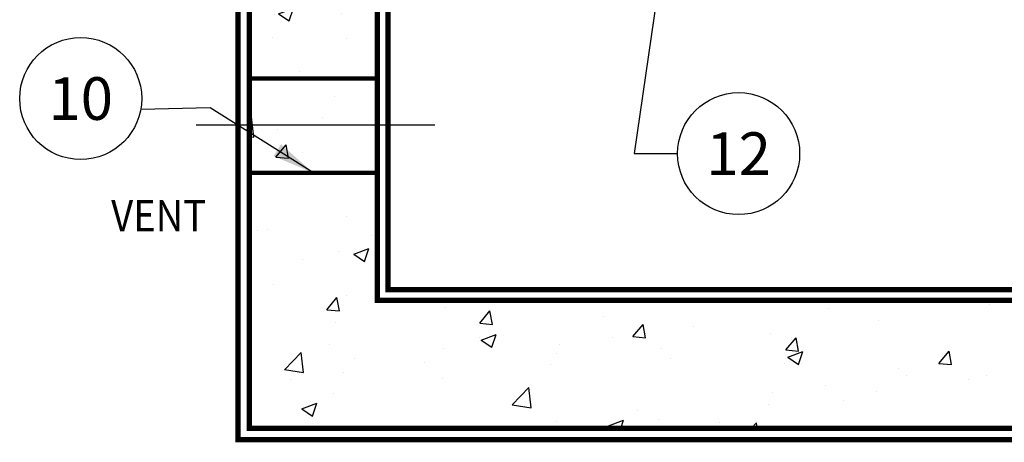
# Model space of a CAD drawing. Extents: x -39 to 407, y 0 to 345.
# Drawn here: x 34 to 81, y 253 to 273 of the extents above; entities that cross this region are included whole.
import ezdxf

# ---------------------------------------------------------------- set-up
doc = ezdxf.new("R2010")
doc.units = 0
doc.header["$LTSCALE"] = 20
doc.header["$MEASUREMENT"] = 0
doc.linetypes.add('CENTER2', pattern=[1.125, 0.75, -0.125, 0.125, -0.125])
doc.linetypes.add('HIDDEN', pattern=[0.375, 0.25, -0.125])
for name, color, linetype in [('CON', 6, 'CONTINUOUS'), ('DIM', 1, 'CONTINUOUS'), ('Dimensions', 1, 'CONTINUOUS')]:
    doc.layers.add(name, color=color, linetype=linetype)
doc.styles.add('S', font='ROMANS', dxfattribs={"width": 0.9})
doc.styles.add('SIMPLEX', font='SIMPLEX.SHX', dxfattribs={"width": 0.9})
doc.dimstyles.get("Standard").update_dxf_attribs({"dimtxt": 2, "dimasz": 2, "dimexe": 0.125, "dimexo": 0.5, "dimgap": 0.75, "dimtad": 0, "dimtih": 1, "dimtoh": 1, "dimdec": 1, "dimlfac": 0.083333, "dimzin": 0, "dimdsep": 46, "dimlunit": 5, "dimtxsty": 'SIMPLEX', "dimcen": 1, "dimadec": 0, "dimazin": 0, "dimtfac": 1, "dimtdec": 1, "dimtofl": 0, "dimtmove": 0, "dimatfit": 3, "dimfxl": 1, "dimtolj": 1, "dimtzin": 0, "dimarcsym": 0})

# ---------------------------------------------------------------- blocks, each defined once
blk = doc.blocks.new('*U37')
at = {"layer": 'DIM', "color": 0, "linetype": 'CENTER2', "transparency": 16777216}
blk.add_line((-5.483, 0), (5.7, 0), dxfattribs=at)

msp = doc.modelspace()

# ---------------------------------------------------------------- hatches: boundary and pattern name
at = {"layer": 'DIM', "linetype": 'Continuous'}
h = msp.add_hatch(dxfattribs=at)
h.set_pattern_fill('AR-CONC', color=9)
h.set_pattern_definition([(50, (0, 27.0417), (7.1726, -0.62752), [0.75, -8.25]), (355, (0, 27.042), (-1.38751, 7.52192), [0.6, -6.6]), (100.4514, (0.598, 26.9894), (5.78509, 6.8944), [0.6374, -7.01142]), (46.1842, (0, 29.042), (10.67241, -1.6552), [1.125, -12.375]), (96.6356, (0.889, 28.904), (9.34662, 9.7412), [0.9561, -10.51714]), (351.184, (0, 29.042), (9.34662, 9.7412), [0.9, -9.9]), (21, (1, 28.5417), (5.96907, -4.02619), [0.75, -8.25]), (326, (1, 28.542), (2.43315, 7.2515), [0.6, -6.6]), (71.4514, (1.4974, 28.206), (8.40222, 3.22531), [0.6374, -7.01142]), (37.5, (0, 27.0417), (0.121599, 3.328939), [0, -6.52, 0, -6.7, 0, -6.625]), (7.5, (0, 27.0417), (2.630695, 3.944117), [0, -3.82, 0, -6.37, 0, -2.525]), (327.5, (-2.23, 27.0417), (5.338224, -0.225549), [0, -2.5, 0, -7.8, 0, -10.35]), (317.5, (-3.23, 27.0417), (5.83186, 1.00105), [0, -3.25, 0, -5.18, 0, -7.35])])
h.paths.add_polyline_path([(116.221, 316.033), (149.221, 316.033), (149.221, 260.033), (116.221, 260.033)], flags=16)
h.paths.add_polyline_path([(113.221, 260.033), (51.221, 260.033), (51.221, 316.033), (113.221, 316.033)], flags=16)
h.paths.add_polyline_path([(45.221, 322.033), (155.221, 322.033), (155.221, 254.033), (45.221, 254.033)])
h.paths.add_polyline_path([(155.221, 292.033), (149.221, 292.033), (149.221, 284.033), (155.221, 284.033)])
h.paths.add_polyline_path([(45.221, 292.033), (51.221, 292.033), (51.221, 284.033), (45.221, 284.033)])
h.paths.add_polyline_path([(45.221, 265.533), (51.221, 265.533), (51.221, 270.533), (45.221, 270.533)], flags=17)
at = {"layer": 'DIM', "linetype": 'Continuous', "true_color": 0x939598}
h = msp.add_hatch(dxfattribs=at)
h.set_pattern_fill('AR-CONC', color=252)
h.set_pattern_definition([(50, (-0.9993, 26.687), (7.1726, -0.62752), [0.75, -8.25]), (355, (-0.999, 26.687), (-1.38751, 7.52192), [0.6, -6.6]), (100.4514, (-0.4016, 26.6345), (5.78509, 6.8944), [0.6374, -7.01142]), (46.184, (-0.999, 28.687), (10.6724, -1.6552), [1.125, -12.375]), (96.6356, (-0.11, 28.549), (9.3466, 9.7412), [0.9561, -10.51714]), (351.184, (-0.999, 28.687), (9.3466, 9.7412), [0.9, -9.9]), (21, (0.0007, 28.187), (5.96907, -4.02619), [0.75, -8.25]), (326, (0.0007, 28.187), (2.43315, 7.2515), [0.6, -6.6]), (71.4514, (0.498, 27.851), (8.40222, 3.22531), [0.6374, -7.01142]), (37.5, (-0.9993, 26.6868), (0.121599, 3.328939), [0, -6.52, 0, -6.7, 0, -6.625]), (7.5, (-0.9993, 26.687), (2.630695, 3.944117), [0, -3.82, 0, -6.37, 0, -2.525]), (327.5, (-3.2293, 26.6868), (5.338224, -0.22555), [0, -2.5, 0, -7.8, 0, -10.35]), (317.5, (-4.2293, 26.687), (5.83186, 1.00105), [0, -3.25, 0, -5.18, 0, -7.35])])
h.paths.add_polyline_path([(51.221, 268.263), (45.221, 268.263), (45.221, 266.013), (51.221, 266.013)])
h.paths.add_polyline_path([(51.221, 270.513), (45.221, 270.513), (45.221, 268.263), (51.221, 268.263)])

# ---------------------------------------------------------------- linework, layer by layer
at = {"layer": 'CON', "linetype": 'HIDDEN', "ltscale": 0.25, "const_width": 0.25}
msp.add_lwpolyline([(155.751, 322.563), (44.691, 322.563), (44.691, 253.503), (155.751, 253.503)], close=True, dxfattribs=at)
at = {"layer": 'CON', "linetype": 'Continuous', "const_width": 0.25}
msp.add_lwpolyline([(155.221, 322.033), (45.221, 322.033), (45.221, 254.033), (155.221, 254.033)], close=True, dxfattribs=at)
at = {"layer": 'CON', "linetype": 'HIDDEN', "ltscale": 0.5, "const_width": 0.25}
msp.add_lwpolyline([(113.221, 285.783), (113.221, 260.033), (51.221, 260.033), (51.221, 316.033), (113.221, 316.033), (113.221, 290.283)], dxfattribs=at)
at = {"layer": 'CON', "linetype": 'HIDDEN', "ltscale": 0.25, "const_width": 0.25}
msp.add_lwpolyline([(112.721, 285.783), (112.721, 260.533), (51.721, 260.533), (51.721, 315.533), (112.721, 315.533), (112.721, 290.283)], dxfattribs=at)
at = {"layer": 'CON', "linetype": 'Continuous', "const_width": 0.199}
for points in [[(45.221, 270.435), (51.233, 270.435)], [(45.221, 266.013), (51.233, 266.013)]]:
    msp.add_lwpolyline(points, dxfattribs=at)
at = {"layer": 'DIM', "linetype": 'Continuous'}
for centre in [(37.32, 269.5), (68.158, 266.916)]:
    msp.add_circle(centre, 2.86, dxfattribs=at)

# ---------------------------------------------------------------- block references
at = {"layer": 'DIM', "color": 252, "linetype": 'CENTER2', "true_color": 0x939598}
msp.add_blockref('*U37', (48.221, 268.263), dxfattribs=at)

# ---------------------------------------------------------------- texts
at = {"layer": 'DIM', "linetype": 'Continuous', "char_height": 2, "attachment_point": 5, "style": 'SIMPLEX'}
for s, insert in [('\\A1;10', (37.32, 269.5)), ('\\A1;12', (68.158, 266.916))]:
    msp.add_mtext(s, dxfattribs=dict(at, insert=insert))
at = {"layer": 'Dimensions', "linetype": 'Continuous', "style": 'S', "width": 0.9}
msp.add_text('VENT', height=1.459, dxfattribs=at).set_placement((38.747, 263.279))

# ---------------------------------------------------------------- leaders
at = {"layer": 'DIM', "linetype": 'Continuous'}
for points in [[(65.514, 282.625), (63.269, 266.916), (65.297, 266.916)], [(48.227, 266.013), (43.385, 269.057), (40.135, 268.994)]]:
    msp.add_leader(points, dimstyle='Standard', override={"dimgap": 0.75, "dimtad": 0}, dxfattribs=at)

doc.saveas('drawing.dxf')
